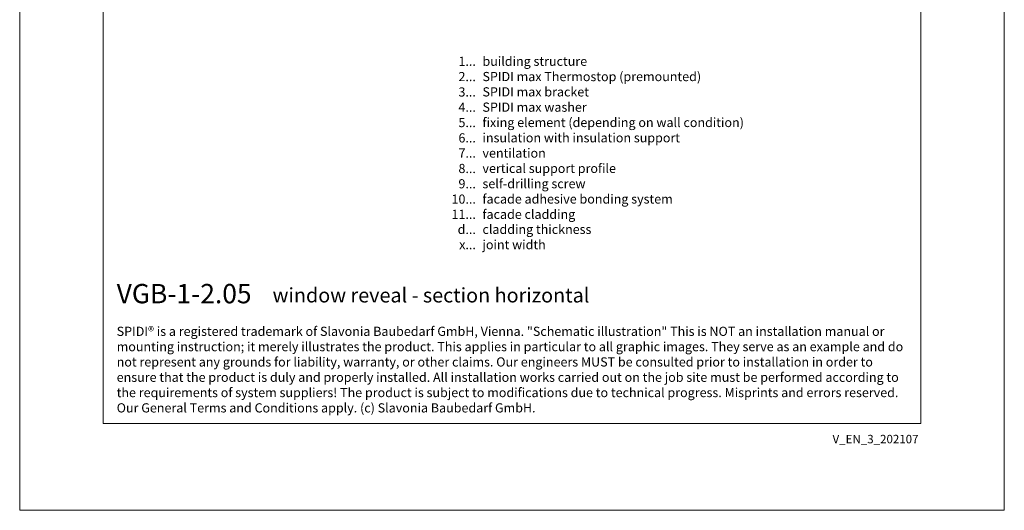
# Model space of a CAD drawing. Units: millimetres. Extents: x -1685 to 11472, y 4 to 6486.
# Drawn here: x 7602 to 8084, y 4 to 245 of the extents above; entities that cross this region are included whole.
import ezdxf

# ---------------------------------------------------------------- set-up
doc = ezdxf.new("R2010")
doc.units = ezdxf.units.MM
doc.layers.get('Defpoints').update_dxf_attribs({"lineweight": 5})
doc.layers.add('Blattrahmen_innen', color=251, linetype='Continuous', lineweight=5, true_color=0x696969)
doc.layers.add('Legende_EN', color=251, linetype='Continuous', lineweight=5)
doc.layers.add('Text_EN', color=7, linetype='Continuous')
doc.styles.get("Standard").update_dxf_attribs({"font": 'arial.ttf'})
doc.styles.add('Text-H1.9', font='arial.ttf', dxfattribs={"height": 1.9})
doc.styles.add('Text-H3', font='arial.ttf', dxfattribs={"height": 3})
doc.styles.add('Text-H5', font='arial.ttf', dxfattribs={"height": 5})

msp = doc.modelspace()

# ---------------------------------------------------------------- linework, layer by layer
at = {"layer": 'Blattrahmen_innen'}
msp.add_lwpolyline([(7642.43, 46.927), (8043.114, 46.927), (8043.114, 589.568), (7642.43, 589.568)], close=True, dxfattribs=at)
at = {"layer": 'Defpoints'}
msp.add_lwpolyline([(7601.546, 686.781), (8083.998, 686.781), (8083.998, 4.455), (7601.546, 4.455)], close=True, dxfattribs=at)

# ---------------------------------------------------------------- texts
at = {"layer": 'Legende_EN', "char_height": 4.5, "style": 'Text-H3'}
for s, width, insert, attachment_point in [('building structure', 131.9912, (7828.306, 226.76), 1), ('1...', 4.29894, (7825.07, 224.501), 6), ('2...', 4.29894, (7825.07, 217.001), 6), ('SPIDI max Thermostop (premounted)', 131.9912, (7828.306, 219.26), 1), ('3...', 4.29894, (7825.07, 209.461), 6), ('SPIDI max bracket', 131.9912, (7828.306, 211.76), 1), ('4...', 4.29894, (7825.07, 202.01), 6), ('SPIDI max washer', 131.9912, (7828.306, 204.26), 1), ('5...', 4.29894, (7825.07, 194.472), 6), ('fixing element (depending on wall condition)', 155.44311, (7828.306, 196.76), 1), ('6...', 4.29894, (7825.07, 186.962), 6), ('insulation with insulation support', 131.9912, (7828.306, 189.26), 1), ('7...', 4.29894, (7825.07, 179.51), 6), ('ventilation', 131.9912, (7828.306, 181.76), 1), ('8...', 4.29894, (7825.07, 171.962), 6), ('vertical support profile', 131.9912, (7828.306, 174.26), 1), ('9...', 4.29894, (7825.07, 164.462), 6), ('self-drilling screw', 131.9912, (7828.306, 166.76), 1), ('10...', 4.29894, (7825.07, 156.962), 6), ('facade adhesive bonding system', 131.9912, (7828.306, 159.26), 1), ('11...', 4.29894, (7825.07, 149.501), 6), ('facade cladding', 131.9912, (7828.306, 151.76), 1), ('d...', 4.29894, (7825.07, 142.105), 6), ('cladding thickness', 131.9912, (7828.306, 144.392), 1), ('x...', 4.29894, (7825.07, 134.642), 6), ('joint width', 131.9912, (7828.306, 136.892), 1)]:
    msp.add_mtext_dynamic_manual_height_columns(s, width=width, gutter_width=1, heights=[0], dxfattribs=dict(at, insert=insert, attachment_point=attachment_point))
at = {"layer": 'Text_EN'}
for s, width, insert, char_height, attachment_point, style in [('{\\fArial|b1|i0|c0|p34;VGB-1-2.05}', 78.12664, (7649.07, 105.894), 9.47379, 7, 'Text-H5'), ('window reveal - section horizontal', 200.13481, (7725.467, 106.307), 7.10534, 7, 'Text-H5'), ('SPIDI® is a registered trademark of Slavonia Baubedarf GmbH, Vienna. "Schematic illustration" This is NOT an installation manual or mounting instruction; it merely illustrates the product. This applies in particular to all graphic images. They serve as an example and do not represent any grounds for liability, warranty, or other claims. Our engineers MUST be consulted prior to installation in order to ensure that the product is duly and properly installed. All installation works carried out on the job site must be performed according to the requirements of system suppliers! The product is subject to modifications due to technical progress. Misprints and errors reserved. Our General Terms and Conditions apply. (c) Slavonia Baubedarf GmbH.', 388.58619, (7649.07, 94.414), 4.500049, 1, 'Text-H1.9')]:
    msp.add_mtext_dynamic_manual_height_columns(s, width=width, gutter_width=1, heights=[0], dxfattribs=dict(at, insert=insert, char_height=char_height, attachment_point=attachment_point, style=style))
at = {"layer": 'Text_EN', "insert": (8041.96, 41.426), "char_height": 4.14478, "width": 36.42914, "attachment_point": 3, "line_spacing_factor": 0.963855}
msp.add_mtext('V_EN_3_202107', dxfattribs=at)

doc.saveas('drawing.dxf')
